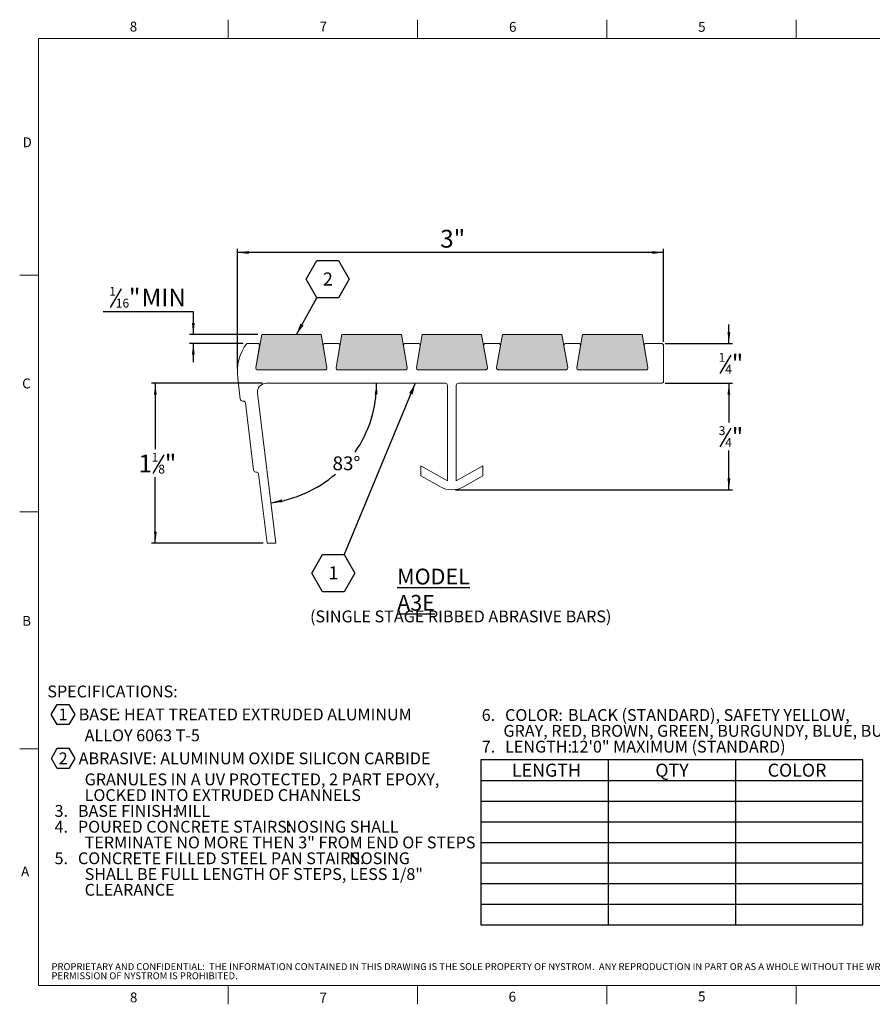
# Model space of a CAD drawing. Units: inches. Extents: x 0.3 to 16.7, y 0.3 to 10.7.
# Drawn here: x 0.3 to 9.3, y 0.3 to 10.7 of the extents above; entities that cross this region are included whole.
import ezdxf

# ---------------------------------------------------------------- set-up
doc = ezdxf.new("R2010")
doc.units = ezdxf.units.IN
doc.header["$MEASUREMENT"] = 0
doc.layers.add('FORMAT', color=7, linetype='Continuous')
doc.layers.add('NYSTROM', color=7, linetype='Continuous')
doc.styles.add('SLDTEXTSTYLE0', font='GOTHICB.TTF', dxfattribs={"width": 0.913})
doc.styles.add('SLDTEXTSTYLE1', font='GOTHIC.TTF', dxfattribs={"width": 0.913})
doc.styles.add('SLDTEXTSTYLE3', font='ARIAL.TTF', dxfattribs={"width": 0.948})
doc.styles.get("Standard").update_dxf_attribs({"font": 'GOTHIC.TTF'})
doc.dimstyles.new('SLDDIMSTYLE0', dxfattribs={"dimtxt": 0.145833, "dimasz": 0.12, "dimexe": 0, "dimexo": 0.0625, "dimgap": 0.036458, "dimtad": 0, "dimtih": 1, "dimtoh": 1, "dimdec": 4, "dimlfac": 0.666667, "dimzin": 12, "dimdsep": 46, "dimtxsty": 'SLDTEXTSTYLE1', "dimsah": 1, "dimcen": 0.09, "dimazin": 0, "dimtfac": 1, "dimtofl": 0, "dimtmove": 0, "dimatfit": 3, "dimfxl": 1, "dimtolj": 1, "dimtzin": 12, "dimarcsym": 0})
doc.dimstyles.new('SLDDIMSTYLE1', dxfattribs={"dimtxt": 0.1875, "dimasz": 0.12, "dimexe": 0, "dimexo": 0.0625, "dimgap": 0.046875, "dimtad": 0, "dimtih": 1, "dimtoh": 1, "dimlfac": 0.666667, "dimrnd": 1e-09, "dimzin": 12, "dimdsep": 46, "dimtxsty": 'SLDTEXTSTYLE1', "dimsah": 1, "dimcen": 0.09, "dimadec": 0, "dimazin": 0, "dimtfac": 1, "dimtofl": 0, "dimtmove": 0, "dimatfit": 3, "dimfxl": 1, "dimtolj": 1, "dimtzin": 12, "dimarcsym": 0})
doc.dimstyles.new('SLDDIMSTYLE2', dxfattribs={"dimtxt": 0.1875, "dimasz": 0.12, "dimexe": 0, "dimexo": 0.0625, "dimgap": 0.046875, "dimtad": 0, "dimtih": 1, "dimtoh": 1, "dimlfac": 0.666667, "dimrnd": 1e-09, "dimzin": 12, "dimdsep": 46, "dimtxsty": 'SLDTEXTSTYLE1', "dimsah": 1, "dimcen": 0.09, "dimadec": 0, "dimazin": 0, "dimtfac": 1, "dimtofl": 0, "dimtmove": 0, "dimatfit": 3, "dimfxl": 1, "dimtolj": 1, "dimtzin": 12, "dimarcsym": 0})
doc.dimstyles.new('SLDDIMSTYLE3', dxfattribs={"dimtxt": 0, "dimasz": 0.12, "dimexe": 0, "dimexo": 0.0625, "dimgap": 0, "dimtad": 0, "dimtih": 1, "dimtoh": 1, "dimdec": 0, "dimrnd": 1e-09, "dimzin": 0, "dimdsep": 46, "dimtxsty": 'Standard', "dimsah": 1, "dimcen": 0.09, "dimadec": 0, "dimazin": 0, "dimtfac": 0.12, "dimtdec": 0, "dimtofl": 0, "dimtmove": 0, "dimatfit": 3, "dimfxl": 1, "dimtolj": 1, "dimtzin": 0, "dimarcsym": 0})

# ---------------------------------------------------------------- blocks, each defined once
blk = doc.blocks.new('SW_NOTE_0')
at = {"layer": 'FORMAT', "color": 0}
for p, q in [((0.042, -0.146), (0.104, -0.039)), ((0.104, -0.039), (0.227, -0.039)), ((0.227, -0.039), (0.289, -0.146)), ((0.104, -0.253), (0.042, -0.146)), ((0.289, -0.146), (0.227, -0.253)), ((0.227, -0.253), (0.104, -0.253)), ((0.043, -0.61), (0.105, -0.503)), ((0.105, -0.503), (0.228, -0.503)), ((0.228, -0.503), (0.29, -0.61)), ((0.105, -0.717), (0.043, -0.61)), ((0.29, -0.61), (0.228, -0.717)), ((0.228, -0.717), (0.105, -0.717))]:
    blk.add_line(p, q, dxfattribs=at)
at = {"layer": 'FORMAT', "color": 0, "char_height": 0.125, "attachment_point": 1}
for s, insert, style in [('SPECIFICATIONS:', (0, 0.16), 'SLDTEXTSTYLE0'), ('1', (0.119, -0.083), 'SLDTEXTSTYLE1'), ('BASE', (0.331, -0.083), 'SLDTEXTSTYLE0'), (': HEAT TREATED EXTRUDED ALUMINUM ', (0.724, -0.083), 'SLDTEXTSTYLE1'), ('ALLOY 6063 T-5', (0.394, -0.304), 'SLDTEXTSTYLE1'), ('2', (0.12, -0.547), 'SLDTEXTSTYLE1'), ('ABRASIVE', (0.331, -0.547), 'SLDTEXTSTYLE0'), (': ALUMINUM OXIDE SILICON CARBIDE ', (1.107, -0.547), 'SLDTEXTSTYLE1'), ('GRANULES IN A UV PROTECTED, 2 PART EPOXY, ', (0.394, -0.769), 'SLDTEXTSTYLE1'), ('LOCKED INTO EXTRUDED CHANNELS', (0.394, -0.935), 'SLDTEXTSTYLE1'), ('  3.  ', (0, -1.102), 'SLDTEXTSTYLE1'), ('BASE FINISH:', (0.323, -1.102), 'SLDTEXTSTYLE0'), (' MILL', (1.306, -1.102), 'SLDTEXTSTYLE1'), ('  4.  ', (0, -1.269), 'SLDTEXTSTYLE1'), ('POURED CONCRETE STAIRS:', (0.323, -1.269), 'SLDTEXTSTYLE0'), (' NOSING SHALL ', (2.475, -1.269), 'SLDTEXTSTYLE1'), ('TERMINATE NO MORE THEN 3" FROM END OF STEPS', (0.394, -1.435), 'SLDTEXTSTYLE1'), ('  5.  ', (0, -1.602), 'SLDTEXTSTYLE1'), ('CONCRETE FILLED STEEL PAN STAIRS:', (0.323, -1.602), 'SLDTEXTSTYLE0'), (' NOSING ', (3.148, -1.602), 'SLDTEXTSTYLE1'), ('SHALL BE FULL LENGTH OF STEPS, LESS 1/8" ', (0.394, -1.769), 'SLDTEXTSTYLE1'), ('CLEARANCE', (0.394, -1.935), 'SLDTEXTSTYLE1')]:
    blk.add_mtext(s, dxfattribs=dict(at, insert=insert, style=style))
blk = doc.blocks.new('SW_NOTE_1')
at = {"layer": 'FORMAT', "color": 0, "char_height": 0.125, "attachment_point": 1}
for s, insert, style in [('  6.  ', (0, 0.16), 'SLDTEXTSTYLE1'), ('COLOR:', (0.323, 0.16), 'SLDTEXTSTYLE0'), (' BLACK (STANDARD), SAFETY YELLOW, ', (0.949, 0.16), 'SLDTEXTSTYLE1'), ('        GRAY, RED, BROWN, GREEN, BURGUNDY, BLUE, BUFF', (0, -0.007), 'SLDTEXTSTYLE1'), ('  7.  ', (0, -0.174), 'SLDTEXTSTYLE1'), ('LENGTH:', (0.323, -0.174), 'SLDTEXTSTYLE0'), (' 12\'0" MAXIMUM (STANDARD)', (0.976, -0.174), 'SLDTEXTSTYLE1')]:
    blk.add_mtext(s, dxfattribs=dict(at, insert=insert, style=style))
blk = doc.blocks.new('SW_NOTE_3')
at = {"layer": 'NYSTROM', "color": 0, "attachment_point": 1, "style": 'SLDTEXTSTYLE1'}
for s, insert, char_height in [('PROPRIETARY AND CONFIDENTIAL:  THE INFORMATION CONTAINED IN THIS DRAWING IS THE SOLE PROPERTY OF NYSTROM.  ANY REPRODUCTION IN PART OR AS A WHOLE WITHOUT THE WRITTEN ', (0, 0.093), 0.072917), ('PERMISSION OF NYSTROM IS PROHIBITED.', (0, -0.004), 0.07292)]:
    blk.add_mtext(s, dxfattribs=dict(at, insert=insert, char_height=char_height))
blk = doc.blocks.new('SW_TABLEANNOTATION_0')
at = {"layer": 'FORMAT', "color": 0}
for p, q in [((0, 0), (0, -1.74)), ((4.035, 0), (0, 0)), ((1.345, 0), (1.345, -1.74)), ((2.69, 0), (2.69, -1.74)), ((4.035, -1.74), (4.035, 0)), ((0, -0.218), (4.035, -0.218)), ((0, -0.435), (4.035, -0.435)), ((0, -0.653), (4.035, -0.653)), ((0, -0.87), (4.035, -0.87)), ((0, -1.088), (4.035, -1.088)), ((0, -1.305), (4.035, -1.305)), ((0, -1.523), (4.035, -1.523)), ((0, -1.74), (4.035, -1.74))]:
    blk.add_line(p, q, dxfattribs=at)
at = {"layer": 'FORMAT', "color": 0, "char_height": 0.1378, "attachment_point": 1, "style": 'SLDTEXTSTYLE1'}
for s, insert in [('LENGTH', (0.331, -0.039)), ('QTY', (1.844, -0.039)), ('COLOR', (3.03, -0.039))]:
    blk.add_mtext(s, dxfattribs=dict(at, insert=insert))
blk = doc.blocks.new('*D8')
at = {"layer": 'FORMAT', "color": 8, "true_color": 0x808080}
for start, end in [(325.1454, 0), (277, 311.0842)]:
    blk.add_arc((2.798, 6.859), 1.271, start, end, dxfattribs=at)
for points in [[(4.069, 6.859), (4.048, 6.74), (4.078, 6.739)], [(2.953, 5.598), (3.074, 5.603), (3.068, 5.633)]]:
    blk.add_solid(points, dxfattribs=at)
at = {"layer": 'FORMAT', "color": 8, "true_color": 0x808080, "insert": (3.603, 6.087), "char_height": 0.1458, "attachment_point": 1, "style": 'SLDTEXTSTYLE1'}
blk.add_mtext('83°', dxfattribs=at)
blk = doc.blocks.new('*D9')
at = {"layer": 'FORMAT', "color": 8, "true_color": 0x808080}
for p, q in [((2.864, 6.859), (1.693, 6.859)), ((1.732, 6.859), (1.732, 6.164)), ((1.821, 6.103), (1.704, 5.908)), ((1.732, 5.172), (1.732, 5.867)), ((2.872, 5.172), (1.693, 5.172))]:
    blk.add_line(p, q, dxfattribs=at)
for points in [[(1.732, 6.859), (1.717, 6.739), (1.747, 6.739)], [(1.732, 5.172), (1.747, 5.292), (1.717, 5.292)]]:
    blk.add_solid(points, dxfattribs=at)
at = {"layer": 'FORMAT', "color": 8, "true_color": 0x808080, "attachment_point": 1, "style": 'SLDTEXTSTYLE1'}
for s, insert, char_height in [('1', (1.555, 6.106), 0.188), ('1', (1.693, 6.125), 0.0937), ('"', (1.832, 6.106), 0.188), ('8', (1.763, 6), 0.0937)]:
    blk.add_mtext(s, dxfattribs=dict(at, insert=insert, char_height=char_height))
blk = doc.blocks.new('*D10')
at = {"layer": 'FORMAT', "color": 8, "true_color": 0x808080}
for p, q in [((7.788, 7.281), (7.788, 7.481)), ((7.115, 7.281), (7.827, 7.281)), ((7.808, 7.157), (7.691, 6.963)), ((7.115, 6.859), (7.827, 6.859)), ((7.788, 6.859), (7.788, 6.659))]:
    blk.add_line(p, q, dxfattribs=at)
for points in [[(7.788, 7.281), (7.803, 7.401), (7.773, 7.401)], [(7.788, 6.859), (7.773, 6.739), (7.803, 6.739)]]:
    blk.add_solid(points, dxfattribs=at)
at = {"layer": 'FORMAT', "color": 8, "true_color": 0x808080, "attachment_point": 1, "style": 'SLDTEXTSTYLE1'}
for s, insert, char_height in [('1', (7.68, 7.18), 0.0937), ('"', (7.818, 7.161), 0.188), ('4', (7.749, 7.055), 0.0937)]:
    blk.add_mtext(s, dxfattribs=dict(at, insert=insert, char_height=char_height))
blk = doc.blocks.new('*D11')
at = {"layer": 'FORMAT', "color": 8, "true_color": 0x808080}
for p, q in [((7.115, 6.859), (7.827, 6.859)), ((7.788, 6.859), (7.788, 6.446)), ((7.808, 6.384), (7.691, 6.189)), ((7.788, 5.734), (7.788, 6.148)), ((4.903, 5.734), (7.827, 5.734))]:
    blk.add_line(p, q, dxfattribs=at)
for points in [[(7.788, 6.859), (7.773, 6.739), (7.803, 6.739)], [(7.788, 5.734), (7.803, 5.854), (7.773, 5.854)]]:
    blk.add_solid(points, dxfattribs=at)
at = {"layer": 'FORMAT', "color": 8, "true_color": 0x808080, "attachment_point": 1, "style": 'SLDTEXTSTYLE1'}
for s, insert, char_height in [('3', (7.68, 6.406), 0.0937), ('"', (7.818, 6.387), 0.188), ('4', (7.749, 6.281), 0.0937)]:
    blk.add_mtext(s, dxfattribs=dict(at, insert=insert, char_height=char_height))
blk = doc.blocks.new('*D12')
at = {"layer": 'FORMAT', "color": 8, "true_color": 0x808080}
for p, q in [((2.598, 7.016), (2.598, 8.28)), ((7.098, 8.241), (2.598, 8.241)), ((7.098, 7.298), (7.098, 8.28))]:
    blk.add_line(p, q, dxfattribs=at)
for points in [[(2.598, 8.241), (2.718, 8.226), (2.718, 8.256)], [(7.098, 8.241), (6.978, 8.256), (6.978, 8.226)]]:
    blk.add_solid(points, dxfattribs=at)
at = {"layer": 'FORMAT', "color": 8, "true_color": 0x808080, "insert": (4.74, 8.48), "char_height": 0.1875, "attachment_point": 1, "style": 'SLDTEXTSTYLE1'}
blk.add_mtext('3"', dxfattribs=at)
blk = doc.blocks.new('*D13')
at = {"layer": 'FORMAT', "color": 8, "true_color": 0x808080}
for p, q in [((1.373, 7.856), (1.256, 7.661)), ((1.182, 7.619), (2.133, 7.619)), ((2.133, 7.619), (2.133, 7.375)), ((2.815, 7.375), (2.094, 7.375)), ((2.658, 7.281), (2.094, 7.281)), ((2.133, 7.281), (2.133, 7.081))]:
    blk.add_line(p, q, dxfattribs=at)
for points in [[(2.133, 7.375), (2.148, 7.495), (2.118, 7.495)], [(2.133, 7.281), (2.118, 7.161), (2.148, 7.161)]]:
    blk.add_solid(points, dxfattribs=at)
at = {"layer": 'FORMAT', "color": 8, "true_color": 0x808080, "attachment_point": 1, "style": 'SLDTEXTSTYLE1'}
for s, insert, char_height in [('1', (1.245, 7.878), 0.0937), ('"', (1.453, 7.859), 0.188), (' MIN', (1.53, 7.859), 0.1875), ('16', (1.314, 7.753), 0.0937)]:
    blk.add_mtext(s, dxfattribs=dict(at, insert=insert, char_height=char_height))
blk = doc.blocks.new('SW_NOTE_6')
at = {"layer": 'FORMAT', "color": 0, "attachment_point": 1, "style": 'SLDTEXTSTYLE1'}
for s, insert, char_height in [('\\LMODEL A3E', (0, 0.213), 0.16667), ('(SINGLE STAGE RIBBED ABRASIVE BARS)', (-0.92, -0.229), 0.125)]:
    blk.add_mtext(s, dxfattribs=dict(at, insert=insert, char_height=char_height))
blk = doc.blocks.new('SW_NOTE_7')
at = {"layer": 'FORMAT', "color": 0}
for p, q in [((-0.114, 0.197), (0, 0.394)), ((0, 0.394), (0.228, 0.394)), ((0.228, 0.394), (0.341, 0.197)), ((0, 0), (-0.114, 0.197)), ((0.341, 0.197), (0.228, 0)), ((0.228, 0), (0, 0))]:
    blk.add_line(p, q, dxfattribs=at)
at = {"layer": 'FORMAT', "color": 0, "insert": (0.063, 0.268), "char_height": 0.138, "attachment_point": 1, "style": 'SLDTEXTSTYLE1'}
blk.add_mtext('2', dxfattribs=at)
blk = doc.blocks.new('SW_NOTE_8')
at = {"layer": 'FORMAT', "color": 0}
for p, q in [((-0.341, -0.197), (-0.228, 0)), ((-0.228, 0), (0, 0)), ((0, 0), (0.114, -0.197)), ((-0.228, -0.394), (-0.341, -0.197)), ((0.114, -0.197), (0, -0.394)), ((0, -0.394), (-0.228, -0.394))]:
    blk.add_line(p, q, dxfattribs=at)
at = {"layer": 'FORMAT', "color": 0, "insert": (-0.165, -0.126), "char_height": 0.138, "attachment_point": 1, "style": 'SLDTEXTSTYLE1'}
blk.add_mtext('1', dxfattribs=at)

msp = doc.modelspace()

# ---------------------------------------------------------------- hatches: boundary and pattern name
at = {"layer": 'FORMAT', "true_color": 0x808080}
h = msp.add_hatch(color=8, dxfattribs=at)
edge = h.paths.add_edge_path(flags=0)
edge.add_line((2.85486, 7.37453), (2.79352, 7.02669))
edge.add_arc((2.81568, 7.02278), 0.0225, 170, 270)
edge.add_line((2.81568, 7.00028), (3.52217, 7.00028))
edge.add_arc((3.52217, 7.02278), 0.0225, 270, 370)
edge.add_line((3.54433, 7.02669), (3.48299, 7.37453))
edge.add_line((3.48299, 7.37453), (2.85486, 7.37453))
h = msp.add_hatch(color=8, dxfattribs=at)
edge = h.paths.add_edge_path(flags=0)
edge.add_line((3.70206, 7.37453), (3.64072, 7.02669))
edge.add_arc((3.66288, 7.02278), 0.0225, 170, 270)
edge.add_line((3.66288, 7.00028), (4.36937, 7.00028))
edge.add_arc((4.36937, 7.02278), 0.0225, 270, 370)
edge.add_line((4.39153, 7.02669), (4.33019, 7.37453))
edge.add_line((4.33019, 7.37453), (3.70206, 7.37453))
h = msp.add_hatch(color=8, dxfattribs=at)
edge = h.paths.add_edge_path(flags=0)
edge.add_line((4.54926, 7.37453), (4.48792, 7.02669))
edge.add_arc((4.51008, 7.02278), 0.0225, 170, 270)
edge.add_line((4.51008, 7.00028), (5.21657, 7.00028))
edge.add_arc((5.21657, 7.02278), 0.0225, 270, 370)
edge.add_line((5.23873, 7.02669), (5.17739, 7.37453))
edge.add_line((5.17739, 7.37453), (4.54926, 7.37453))
h = msp.add_hatch(color=8, dxfattribs=at)
edge = h.paths.add_edge_path(flags=0)
edge.add_line((5.39646, 7.37453), (5.33512, 7.02669))
edge.add_arc((5.35728, 7.02278), 0.0225, 170, 270)
edge.add_line((5.35728, 7.00028), (6.06377, 7.00028))
edge.add_arc((6.06377, 7.02278), 0.0225, 270, 370)
edge.add_line((6.08593, 7.02669), (6.02459, 7.37453))
edge.add_line((6.02459, 7.37453), (5.39646, 7.37453))
h = msp.add_hatch(color=8, dxfattribs=at)
edge = h.paths.add_edge_path(flags=0)
edge.add_line((6.24366, 7.37453), (6.18232, 7.02669))
edge.add_arc((6.20448, 7.02278), 0.0225, 170, 270)
edge.add_line((6.20448, 7.00028), (6.91097, 7.00028))
edge.add_arc((6.91097, 7.02278), 0.0225, 270, 370)
edge.add_line((6.93313, 7.02669), (6.87179, 7.37453))
edge.add_line((6.87179, 7.37453), (6.24366, 7.37453))

# ---------------------------------------------------------------- linework, layer by layer
at = {"color": 7, "linetype": 'Continuous', "lineweight": 0}
for p, q in [((2.5, 10.49986), (2.5, 10.69986)), ((4.5, 10.49986), (4.5, 10.69986)), ((6.5, 10.49986), (6.5, 10.69986)), ((8.5, 10.49986), (8.5, 10.69986)), ((0.5, 10.49986), (16.5, 10.49986)), ((0.5, 10.49986), (0.5, 0.5)), ((0.5, 8), (0.3, 8)), ((0.5, 5.5), (0.3, 5.5)), ((0.5, 3), (0.3, 3)), ((16.5, 0.5), (0.5, 0.5)), ((2.5, 0.5), (2.5, 0.3)), ((4.5, 0.5), (4.5, 0.3)), ((6.5, 0.5), (6.5, 0.3)), ((8.5, 0.3), (8.5, 0.5)), ((8.5, 0.5), (8.5, 0.3))]:
    msp.add_line(p, q, dxfattribs=at)
at = {"color": 7, "linetype": 'Continuous', "lineweight": 15}
for p, q in [((2.81151, 7.28078), (2.69733, 7.28078)), ((2.85486, 7.37453), (2.79352, 7.02669)), ((3.48299, 7.37453), (2.85486, 7.37453)), ((3.54433, 7.02669), (3.48299, 7.37453)), ((3.65871, 7.28078), (3.52634, 7.28078)), ((3.70206, 7.37453), (3.64072, 7.02669)), ((4.33019, 7.37453), (3.70206, 7.37453)), ((4.39153, 7.02669), (4.33019, 7.37453)), ((4.50591, 7.28078), (4.37354, 7.28078)), ((4.54926, 7.37453), (4.48792, 7.02669)), ((5.17739, 7.37453), (4.54926, 7.37453)), ((5.23873, 7.02669), (5.17739, 7.37453)), ((5.35311, 7.28078), (5.22074, 7.28078)), ((5.39646, 7.37453), (5.33512, 7.02669)), ((6.02459, 7.37453), (5.39646, 7.37453)), ((6.08593, 7.02669), (6.02459, 7.37453)), ((6.20031, 7.28078), (6.06794, 7.28078)), ((6.24366, 7.37453), (6.18232, 7.02669)), ((6.87179, 7.37453), (6.24366, 7.37453)), ((6.93313, 7.02669), (6.87179, 7.37453)), ((7.07583, 7.28078), (6.91514, 7.28078)), ((2.79352, 7.02669), (2.83367, 7.25437)), ((3.50418, 7.25437), (3.54433, 7.02669)), ((3.64072, 7.02669), (3.68087, 7.25437)), ((4.35138, 7.25437), (4.39153, 7.02669)), ((4.48792, 7.02669), (4.52807, 7.25437)), ((5.19858, 7.25437), (5.23873, 7.02669)), ((5.33512, 7.02669), (5.37527, 7.25437)), ((6.04578, 7.25437), (6.08593, 7.02669)), ((6.18232, 7.02669), (6.22247, 7.25437)), ((6.89298, 7.25437), (6.93313, 7.02669)), ((7.09833, 6.88178), (7.09833, 7.25828)), ((3.52217, 7.00028), (2.81568, 7.00028)), ((2.81568, 7.00028), (3.52217, 7.00028)), ((4.36937, 7.00028), (3.66288, 7.00028)), ((3.66288, 7.00028), (4.36937, 7.00028)), ((5.21657, 7.00028), (4.51008, 7.00028)), ((4.51008, 7.00028), (5.21657, 7.00028)), ((6.06377, 7.00028), (5.35728, 7.00028)), ((5.35728, 7.00028), (6.06377, 7.00028)), ((6.91097, 7.00028), (6.20448, 7.00028)), ((6.20448, 7.00028), (6.91097, 7.00028)), ((2.60217, 6.91398), (2.62948, 6.69154)), ((2.90291, 6.85928), (4.79433, 6.85928)), ((4.81683, 6.83678), (4.81683, 5.83055)), ((4.90983, 5.83055), (4.90983, 6.83678)), ((4.93233, 6.85928), (7.07583, 6.85928)), ((2.65182, 6.67178), (2.66036, 6.67178)), ((3.00499, 5.17178), (2.81061, 6.75495)), ((2.6827, 6.65202), (2.76993, 5.94154)), ((4.81683, 5.83055), (4.53558, 5.98778)), ((4.53558, 5.98778), (4.53558, 5.88124)), ((5.19108, 5.98778), (4.90983, 5.83055)), ((5.19108, 5.88124), (5.19108, 5.98778)), ((2.79226, 5.92178), (2.7993, 5.92178)), ((2.82163, 5.90202), (2.9113, 5.17178)), ((4.53558, 5.88124), (4.74182, 5.76594)), ((4.98483, 5.76594), (5.19108, 5.88124)), ((2.9113, 5.17178), (3.00499, 5.17178))]:
    msp.add_line(p, q, dxfattribs=at)
for centre, radius, start, end in [((3.11433, 6.97686), 0.516, 143.914555, 187), ((2.81151, 7.25828), 0.0225, 350, 90), ((3.52634, 7.25828), 0.0225, 90, 190), ((3.65871, 7.25828), 0.0225, 350, 90), ((4.37354, 7.25828), 0.0225, 90, 190), ((4.50591, 7.25828), 0.0225, 350, 90), ((5.22074, 7.25828), 0.0225, 90, 190), ((5.35311, 7.25828), 0.0225, 350, 90), ((6.06794, 7.25828), 0.0225, 90, 190), ((6.20031, 7.25828), 0.0225, 350, 90), ((6.91514, 7.25828), 0.0225, 90, 190), ((7.07583, 7.25828), 0.0225, 0, 90), ((2.81568, 7.02278), 0.0225, 170, 270), ((2.81568, 7.02278), 0.0225, 170, 270), ((3.52217, 7.02278), 0.0225, 270, 10), ((3.52217, 7.02278), 0.0225, 270, 10), ((3.66288, 7.02278), 0.0225, 170, 270), ((3.66288, 7.02278), 0.0225, 170, 270), ((4.36937, 7.02278), 0.0225, 270, 10), ((4.36937, 7.02278), 0.0225, 270, 10), ((4.51008, 7.02278), 0.0225, 170, 270), ((4.51008, 7.02278), 0.0225, 170, 270), ((5.21657, 7.02278), 0.0225, 270, 10), ((5.21657, 7.02278), 0.0225, 270, 10), ((5.35728, 7.02278), 0.0225, 170, 270), ((5.35728, 7.02278), 0.0225, 170, 270), ((6.06377, 7.02278), 0.0225, 270, 10), ((6.06377, 7.02278), 0.0225, 270, 10), ((6.20448, 7.02278), 0.0225, 170, 270), ((6.20448, 7.02278), 0.0225, 170, 270), ((6.91097, 7.02278), 0.0225, 270, 10), ((6.91097, 7.02278), 0.0225, 270, 10), ((7.07583, 6.88178), 0.0225, 270, 0), ((2.90291, 6.76628), 0.093, 90, 187), ((4.79433, 6.83678), 0.0225, 0, 90), ((4.93233, 6.83678), 0.0225, 90, 180), ((2.65182, 6.69428), 0.0225, 187, 270), ((2.66036, 6.64928), 0.0225, 7, 90), ((2.79226, 5.94428), 0.0225, 187, 270), ((2.7993, 5.89928), 0.0225, 7, 90), ((4.86333, 5.98328), 0.249, 240.793611, 299.206389)]:
    msp.add_arc(centre, radius, start, end, dxfattribs=at)

# ---------------------------------------------------------------- block references
at = {"layer": 'FORMAT', "color": 8, "true_color": 0x808080}
for name, p in [('SW_NOTE_7', (3.4389, 7.76225)), ('SW_NOTE_8', (3.72568, 5.05178)), ('SW_NOTE_6', (4.28553, 4.68839)), ('SW_NOTE_0', (0.59183, 3.50711)), ('SW_NOTE_1', (5.10178, 3.25786))]:
    msp.add_blockref(name, p, dxfattribs=at)
at = {"layer": 'FORMAT'}
msp.add_blockref('SW_TABLEANNOTATION_0', (5.16734, 2.88078), dxfattribs=at)
at = {"layer": 'NYSTROM'}
msp.add_blockref('SW_NOTE_3', (0.63593, 0.64154), dxfattribs=at)

# ---------------------------------------------------------------- texts
at = {"color": 7, "linetype": 'Continuous', "lineweight": 0, "char_height": 0.10417, "attachment_point": 1, "style": 'SLDTEXTSTYLE3'}
for s, insert in [('8', (1.46169, 10.67937)), ('7', (3.46582, 10.67937)), ('6', (5.46643, 10.67607)), ('5', (7.46325, 10.67611)), ('D', (0.33041, 9.45709)), ('C', (0.32596, 6.90988)), ('B', (0.32596, 4.402)), ('A', (0.31481, 1.75539)), ('8', (1.46381, 0.42495)), ('7', (3.46439, 0.42179)), ('6', (5.46174, 0.43197)), ('5', (7.46242, 0.4353))]:
    msp.add_mtext(s, dxfattribs=dict(at, insert=insert))

# ---------------------------------------------------------------- dimensions: what is measured, and where the dimension line sits
at = {"layer": 'FORMAT', "color": 8, "true_color": 0x808080}
dim = msp.add_linear_dim(base=(2.59833, 8.38947), p1=(7.09833, 7.25828), p2=(2.59833, 6.97686), dimstyle='SLDDIMSTYLE1', dxfattribs=at)
dim.commit()
dim.dimension.update_dxf_attribs({"geometry": '*D12', "text_midpoint": (4.84833, 8.38947), "dimtype": 160})
dim = msp.add_linear_dim(base=(2.13295, 7.37453), p1=(2.69733, 7.28078), p2=(2.85486, 7.37453), angle=90, text='<> MIN', dimstyle='SLDDIMSTYLE2', dxfattribs=at)
dim.commit()
dim.dimension.update_dxf_attribs({"geometry": '*D13', "text_midpoint": (2.13295, 7.76823), "dimtype": 160})
for base, p1, p2, dimstyle, picture, middle in [((7.78783, 7.28078), (7.07583, 6.85928), (7.07583, 7.28078), 'SLDDIMSTYLE2', '*D10', (7.78783, 7.07003)), ((1.7321834277, 5.1717803762), (2.9029126429, 6.8592803762), (2.9112957978, 5.1717803762), 'SLDDIMSTYLE1', '*D9', (1.7321834277, 6.0155303762)), ((7.78783, 5.73428), (7.07583, 6.85928), (4.86333, 5.73428), 'SLDDIMSTYLE1', '*D11', (7.78783, 6.29678))]:
    dim = msp.add_linear_dim(base=base, p1=p1, p2=p2, angle=90, dimstyle=dimstyle, dxfattribs=at)
    dim.commit()
    dim.dimension.update_dxf_attribs({"geometry": picture, "text_midpoint": middle, "dimtype": 160})
dim = msp.add_angular_dim_2l(base=(3.74989, 6.01694), line1=((4.79433, 6.85928), (2.90291, 6.85928)), line2=((3.00499, 5.17178), (2.81061, 6.75495)), dimstyle='SLDDIMSTYLE0', dxfattribs=at)
dim.commit()
dim.dimension.update_dxf_attribs({"geometry": '*D8', "text_midpoint": (3.74989, 6.01694), "dimtype": 162})

# ---------------------------------------------------------------- leaders
for points in [[(3.22159, 7.37453), (3.4389, 7.76225)], [(4.47697, 6.85928), (3.72568, 5.05178)]]:
    msp.add_leader(points, dimstyle='SLDDIMSTYLE3', dxfattribs=at)

doc.saveas('drawing.dxf')
